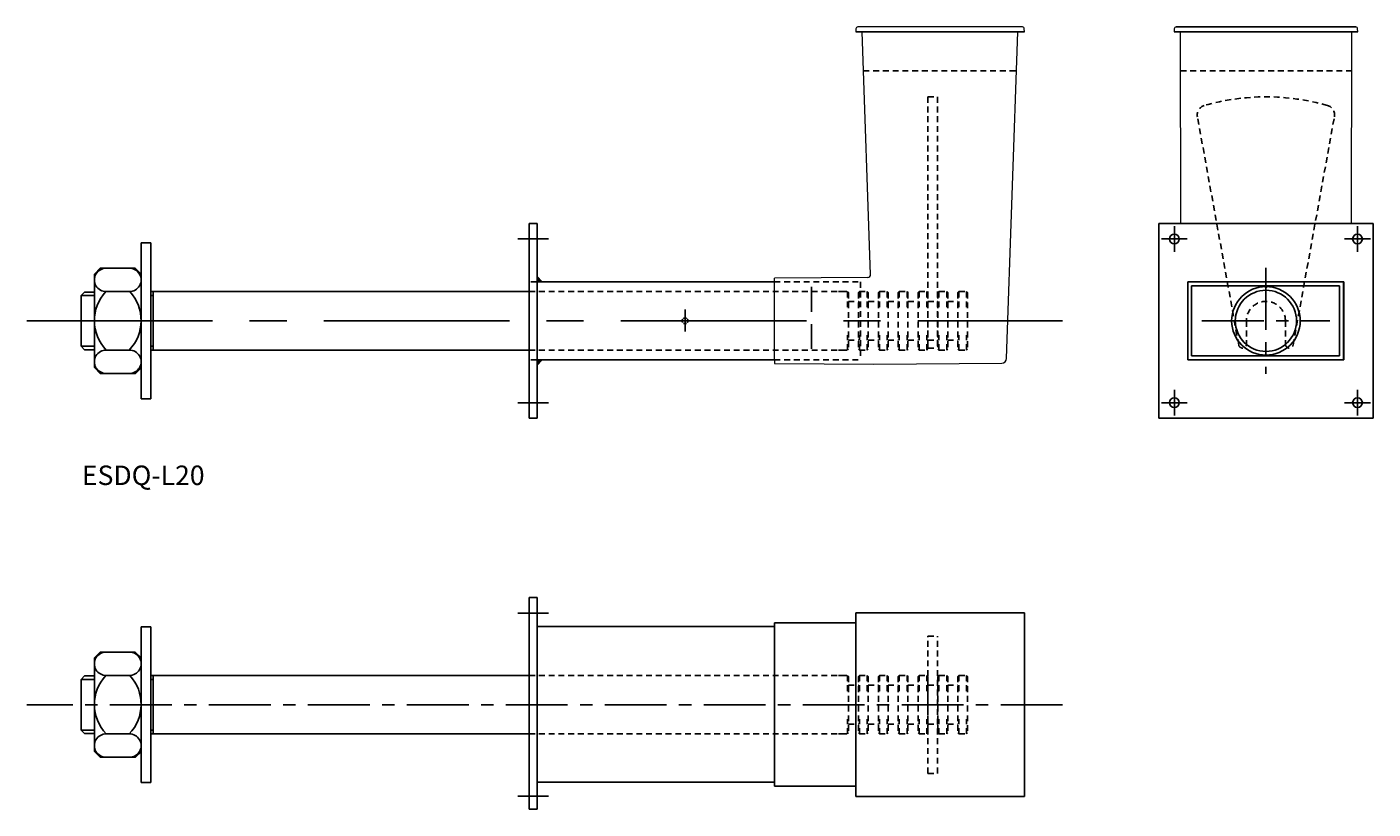
# Model space of a CAD drawing. Extents: x -431 to 260, y 2825 to 3227.
import ezdxf

# ---------------------------------------------------------------- set-up
doc = ezdxf.new("R2010")
doc.units = 0
doc.header["$MEASUREMENT"] = 0
for name, pattern in [('CENTER', [50.8, 31.75, -6.35, 6.35, -6.35]), ('CENTER2', [28.575, 19.05, -3.175, 3.175, -3.175]), ('HIDDEN1_01', [5, 3, -2]), ('HIDDEN2', [4.7625, 3.175, -1.5875]), ('HIDDENX2', [19.05, 12.7, -6.35])]:
    doc.linetypes.add(name, pattern=pattern)
doc.layers.get('0').update_dxf_attribs({"linetype": 'CONTINUOUS'})
for name, color, linetype in [('GRID', 1, 'CONTINUOUS'), ('LOCKABLE DOWEL DOWEL COMPONENT', 1, 'CONTINUOUS'), ('LOCKABLE DOWEL FORMER', 1, 'CONTINUOUS'), ('LOCKABLE DOWEL LOCKING PLATE', 1, 'CONTINUOUS'), ('LOCKABLE DOWEL SLEEVE', 1, 'CONTINUOUS'), ('SPECP', 6, 'CONTINUOUS')]:
    doc.layers.add(name, color=color, linetype=linetype)
doc.styles.add('ROMANS', font='romans')

# ---------------------------------------------------------------- blocks, each defined once
blk = doc.blocks.new('*X0')
at = {"color": 0}
for p, q in [((195.49, 147.89), (195.9, 148.3)), ((195.5, 148), (195.79, 148.29)), ((195.5, 147.81), (195.57, 147.88)), ((195.52, 147.74), (195.66, 147.89)), ((195.54, 147.68), (195.75, 147.89)), ((195.57, 147.88), (195.9, 148.21)), ((195.58, 147.63), (195.84, 147.89)), ((195.63, 147.58), (195.9, 147.85)), ((195.66, 147.89), (195.9, 148.12)), ((195.68, 147.54), (195.9, 147.76)), ((195.74, 147.51), (195.9, 147.67)), ((195.75, 147.89), (195.9, 148.03)), ((195.8, 147.49), (195.9, 147.58)), ((195.84, 147.89), (195.9, 147.94)), ((195.88, 147.48), (195.9, 147.5)), ((195.9, 148.21), (195.98, 148.29)), ((195.9, 148.12), (196.05, 148.27)), ((195.9, 148.03), (196.11, 148.24)), ((195.9, 147.94), (196.16, 148.21)), ((195.9, 147.85), (195.93, 147.89)), ((195.9, 147.76), (196.02, 147.89)), ((195.9, 147.67), (196.11, 147.89)), ((195.9, 147.58), (196.2, 147.88)), ((195.9, 147.5), (196.29, 147.88)), ((195.93, 147.89), (196.21, 148.16)), ((195.98, 147.49), (196.3, 147.81)), ((196.02, 147.89), (196.24, 148.11)), ((196.11, 147.89), (196.28, 148.05)), ((196.14, 147.55), (196.24, 147.65)), ((196.2, 147.88), (196.3, 147.98)), ((196.29, 147.88), (196.31, 147.91))]:
    blk.add_line(p, q, dxfattribs=at)

msp = doc.modelspace()

# ---------------------------------------------------------------- hatches: boundary and pattern name
at = {"layer": 'LOCKABLE DOWEL SLEEVE'}
h = msp.add_hatch(dxfattribs=at)
h.set_pattern_fill('ANSI31', color=256, scale=0.1, style=0)
h.set_pattern_definition([(45, (-455.08005, 2940.219048), (-0.00883883476, 0.00883883476), [])])
h.paths.add_polyline_path([(-168.82, 3098.3), (-168.82, 3095.61), (-166.13, 3095.61)])
h.paths.add_polyline_path([(-166.13, 3055.61), (-168.82, 3055.61), (-168.82, 3052.92)])

# ---------------------------------------------------------------- linework, layer by layer
at = {"layer": 'GRID', "linetype": 'CENTER'}
for p, q in [((205.29, 3102.8), (205.29, 3048.41)), ((172.44, 3075.61), (238.14, 3075.61)), ((100.9, 2878.54), (-430.63, 2878.54))]:
    msp.add_line(p, q, dxfattribs=at)
at = {"layer": 'GRID', "linetype": 'CENTER', "ltscale": 3}
msp.add_line((-430.63, 3075.61), (100.9, 3075.61), dxfattribs=at)
at = {"layer": 'LOCKABLE DOWEL DOWEL COMPONENT', "ltscale": 0.5}
for p, q in [((-367.01, 3115.61), (-372.01, 3115.61)), ((-375.02, 3102.61), (-393.01, 3102.61)), ((-367.01, 3090.61), (-172.82, 3090.61)), ((-367.01, 3060.61), (-172.82, 3060.61)), ((-377.88, 3048.61), (-393.01, 3048.61)), ((-367.01, 3035.61), (-372.01, 3035.61)), ((-367.01, 2918.54), (-372.01, 2918.54)), ((-375.02, 2905.54), (-393.01, 2905.54)), ((-367.01, 2893.54), (-172.82, 2893.54)), ((-367.01, 2863.54), (-172.82, 2863.54)), ((-377.88, 2851.54), (-393.01, 2851.54)), ((-367.01, 2838.54), (-372.01, 2838.54))]:
    msp.add_line(p, q, dxfattribs=at)
at = {"layer": 'LOCKABLE DOWEL DOWEL COMPONENT'}
for p, q in [((-372.01, 3115.61), (-372.01, 3035.61)), ((-367.01, 3035.61), (-367.01, 3115.61)), ((-393.01, 3102.61), (-396.01, 3099.61)), ((-375.07, 3102.65), (-372.05, 3099.66)), ((-396.01, 3099.61), (-396.01, 3051.61)), ((-401.01, 3090.41), (-402.82, 3088.61)), ((-401.01, 3090.41), (-402.82, 3088.61)), ((-402.82, 3088.61), (-402.82, 3062.61)), ((-402.82, 3062.61), (-402.82, 3088.61)), ((-402.82, 3062.61), (-402.82, 3088.61)), ((-402.82, 3088.61), (-402.82, 3062.61)), ((-402.82, 3088.61), (-401.01, 3088.61)), ((-402.82, 3062.61), (-402.82, 3088.61)), ((-402.82, 3088.61), (-396.01, 3088.61)), ((-401.01, 3090.41), (-396.01, 3090.41)), ((-377.88, 3090.61), (-390.14, 3090.61)), ((-367.01, 3088.61), (-365.82, 3088.61)), ((-365.82, 3090.61), (-365.82, 3060.61)), ((-365.82, 3060.61), (-365.82, 3090.61)), ((-402.82, 3062.61), (-401.01, 3062.61)), ((-402.82, 3062.61), (-401.01, 3060.8)), ((-402.82, 3062.61), (-396.01, 3062.61)), ((-402.82, 3062.61), (-401.01, 3060.8)), ((-401.01, 3060.8), (-396.01, 3060.8)), ((-367.01, 3062.61), (-365.82, 3062.61)), ((-378.01, 3060.61), (-389.88, 3060.61)), ((-393.01, 3048.61), (-396.01, 3051.61)), ((-378.15, 3048.61), (-374.86, 3048.61)), ((-374.86, 3048.61), (-372.01, 3051.48)), ((-372.01, 2918.54), (-372.01, 2838.54)), ((-367.01, 2838.54), (-367.01, 2918.54)), ((-393.01, 2905.54), (-396.01, 2902.54)), ((-396.01, 2902.54), (-396.01, 2854.54)), ((-375.07, 2905.58), (-372.05, 2902.59)), ((-401.01, 2893.34), (-402.82, 2891.54)), ((-401.01, 2893.34), (-402.82, 2891.54)), ((-402.82, 2891.54), (-402.82, 2865.54)), ((-402.82, 2865.54), (-402.82, 2891.54)), ((-402.82, 2865.54), (-402.82, 2891.54)), ((-402.82, 2891.54), (-402.82, 2865.54)), ((-402.82, 2891.54), (-401.01, 2891.54)), ((-402.82, 2865.54), (-402.82, 2891.54)), ((-402.82, 2891.54), (-396.01, 2891.54)), ((-401.01, 2893.34), (-396.01, 2893.34)), ((-377.88, 2893.54), (-390.14, 2893.54)), ((-367.01, 2891.54), (-365.82, 2891.54)), ((-365.82, 2893.54), (-365.82, 2863.54)), ((-365.82, 2863.54), (-365.82, 2893.54)), ((-402.82, 2865.54), (-401.01, 2865.54)), ((-402.82, 2865.54), (-401.01, 2863.73)), ((-402.82, 2865.54), (-396.01, 2865.54)), ((-402.82, 2865.54), (-401.01, 2863.73)), ((-401.01, 2863.73), (-396.01, 2863.73)), ((-378.01, 2863.54), (-389.88, 2863.54)), ((-367.01, 2865.54), (-365.82, 2865.54)), ((-393.01, 2851.54), (-396.01, 2854.54)), ((-374.86, 2851.54), (-372.01, 2854.41)), ((-378.15, 2851.54), (-374.86, 2851.54))]:
    msp.add_line(p, q, dxfattribs=at)
for centre, radius, start, end in [((-390.01, 3096.61), 6, 88.71525, 271.28475), ((-378.01, 3096.61), 6, 268.71525, 91.28475), ((-374.26, 3075.75), 21.75, 136.90396, 224.12398), ((-393.76, 3075.75), 21.75, 315.87602, 43.09604), ((-390.01, 3054.61), 6, 88.71525, 271.28475), ((-378.01, 3054.61), 6, 268.71525, 91.28475), ((-390.01, 2899.54), 6, 88.71525, 271.28475), ((-378.01, 2899.54), 6, 268.71525, 91.28475), ((-374.26, 2878.68), 21.75, 136.90396, 224.12398), ((-393.76, 2878.68), 21.75, 315.87602, 43.09604), ((-390.01, 2857.54), 6, 88.71525, 271.28475), ((-378.01, 2857.54), 6, 268.71525, 91.28475)]:
    msp.add_arc(centre, radius, start, end, dxfattribs=at)
at = {"layer": 'LOCKABLE DOWEL FORMER', "linetype": 'Continuous', "lineweight": 15}
for p, q in [((-5.17, 3225.54), (-5.2, 3224.02)), ((80.27, 3226.52), (-4.17, 3226.52)), ((2.39, 3099.43), (-1.96, 3224.02)), ((72.18, 3056.3), (78.04, 3224.02)), ((81.3, 3224.02), (81.27, 3225.54)), ((158.22, 3225.54), (158.2, 3224.02)), ((161.56, 3125.66), (161.44, 3224.02)), ((252.4, 3224.02), (252.38, 3225.54)), ((0.9, 3097.88), (-46.96, 3097.46)), ((-46.96, 3055.76), (-46.96, 3097.46)), ((-46.96, 3055.76), (-46.96, 3053.76)), ((4, 3053.32), (69.71, 3053.89)), ((-46.96, 3053.76), (4, 3053.32))]:
    msp.add_line(p, q, dxfattribs=at)
at = {"layer": 'LOCKABLE DOWEL FORMER'}
for p, q in [((-5.2, 3224.02), (81.3, 3224.02)), ((158.2, 3224.02), (252.4, 3224.02)), ((159.22, 3226.52), (251.38, 3226.52)), ((-5.19, 2925.64), (-5.19, 2831.43)), ((81.3, 2925.64), (-5.19, 2925.64)), ((81.3, 2925.64), (81.3, 2831.43)), ((-46.96, 2920.57), (-46.96, 2836.69)), ((-5.19, 2920.57), (-46.96, 2920.57)), ((-5.19, 2836.69), (-46.96, 2836.69)), ((81.3, 2831.43), (-5.19, 2831.43))]:
    msp.add_line(p, q, dxfattribs=at)
at = {"layer": 'LOCKABLE DOWEL FORMER', "linetype": 'Continuous', "lineweight": 0}
msp.add_line((249.14, 3224.02), (249.02, 3125.66), dxfattribs=at)
at = {"layer": 'LOCKABLE DOWEL FORMER', "linetype": 'HIDDEN1_01'}
for p, q in [((31.78, 2843.29), (31.78, 2913.79)), ((31.78, 2913.79), (36.78, 2913.79)), ((36.78, 2843.29), (36.78, 2913.79)), ((31.78, 2843.29), (36.78, 2843.29))]:
    msp.add_line(p, q, dxfattribs=at)
at = {"layer": 'LOCKABLE DOWEL FORMER', "linetype": 'Continuous', "lineweight": 15}
for centre, radius, end in [((0.89, 3099.38), 1.5, 2), ((69.69, 3056.39), 2.5, 358)]:
    msp.add_arc(centre, radius, 270.5, end, dxfattribs=at)
for centre, start_param, end_param in [((-4.17, 3225.52), 1.570796, 3.124139), ((80.27, 3225.52), 0.017453, 1.570796), ((159.22, 3225.52), 1.570796, 3.124139), ((251.38, 3225.52), 0.017453, 1.570796)]:
    msp.add_ellipse(centre, major_axis=(1, 0), ratio=0.999824, start_param=start_param, end_param=end_param, dxfattribs=at)
at = {"layer": 'LOCKABLE DOWEL LOCKING PLATE', "linetype": 'HIDDEN1_01'}
for p, q in [((31.78, 3190.61), (36.78, 3190.61)), ((31.78, 3190.61), (31.78, 3061.61)), ((36.78, 3190.61), (36.78, 3061.61)), ((191.33, 3063.2), (170.13, 3180.43)), ((219.25, 3063.2), (240.45, 3180.43)), ((195.29, 3075.61), (195.29, 3063.61)), ((215.29, 3075.61), (215.29, 3063.61)), ((31.78, 3061.61), (36.78, 3061.61))]:
    msp.add_line(p, q, dxfattribs=at)
for centre, radius, start, end in [((175.04, 3181.37), 5, 105.96191, 190.79755), ((205.29, 3075.61), 115, 74.03809, 105.96191), ((235.54, 3181.37), 5, 349.20245, 74.03809), ((205.29, 3075.61), 10, 0, 180), ((193.29, 3063.61), 2, 188.20373, 0), ((217.29, 3063.61), 2, 180, 351.79627)]:
    msp.add_arc(centre, radius, start, end, dxfattribs=at)
at = {"layer": 'LOCKABLE DOWEL SLEEVE', "linetype": 'HIDDEN1_01'}
for p, q in [((-1.26, 3204.02), (77.34, 3204.02)), ((161.46, 3204.02), (249.12, 3204.02)), ((-46.96, 3095.61), (-2.86, 3095.61)), ((-2.86, 3095.61), (-2.86, 3055.61)), ((-172.82, 3090.61), (-9.52, 3090.61)), ((-14.02, 3090.61), (-9.52, 3090.61)), ((-9.02, 3090.11), (-9.52, 3090.61)), ((-9.52, 3090.61), (-9.52, 3082.04)), ((-9.02, 3090.11), (-9.02, 3061.11)), ((-3.82, 3090.11), (-3.32, 3090.61)), ((-3.82, 3090.11), (-3.82, 3061.11)), ((-3.32, 3090.61), (-2.62, 3090.61)), ((-3.32, 3090.61), (0.68, 3090.61)), ((-3.32, 3090.61), (-3.32, 3082.04)), ((0.68, 3090.61), (1.18, 3090.11)), ((0.68, 3090.61), (0.68, 3082.04)), ((1.18, 3090.11), (1.18, 3061.11)), ((6.38, 3090.11), (6.88, 3090.61)), ((6.38, 3090.11), (6.38, 3061.11)), ((6.88, 3090.61), (10.88, 3090.61)), ((6.88, 3090.61), (6.88, 3082.04)), ((11.38, 3090.11), (10.88, 3090.61)), ((10.88, 3090.61), (10.88, 3082.04)), ((11.38, 3090.11), (11.38, 3061.11)), ((16.58, 3090.11), (17.08, 3090.61)), ((16.58, 3090.11), (16.58, 3061.11)), ((17.08, 3090.61), (21.08, 3090.61)), ((17.08, 3090.61), (17.08, 3082.04)), ((21.58, 3090.11), (21.08, 3090.61)), ((21.08, 3090.61), (21.08, 3082.04)), ((21.58, 3090.11), (21.58, 3061.11)), ((26.78, 3090.11), (27.28, 3090.61)), ((26.78, 3090.11), (26.78, 3061.11)), ((27.28, 3090.61), (31.28, 3090.61)), ((27.28, 3090.61), (27.28, 3082.04)), ((31.78, 3090.11), (31.28, 3090.61)), ((31.28, 3090.61), (31.28, 3082.04)), ((31.78, 3090.11), (31.78, 3061.11)), ((36.98, 3090.11), (37.48, 3090.61)), ((36.98, 3090.11), (36.98, 3061.11)), ((37.48, 3090.61), (41.48, 3090.61)), ((37.48, 3090.61), (37.48, 3082.04)), ((41.98, 3090.11), (41.48, 3090.61)), ((41.48, 3090.61), (41.48, 3082.04)), ((41.98, 3090.11), (41.98, 3061.11)), ((47.18, 3090.11), (47.68, 3090.61)), ((47.18, 3090.11), (47.18, 3061.11)), ((47.68, 3090.61), (51.68, 3090.61)), ((47.68, 3090.61), (47.68, 3082.04)), ((51.68, 3090.61), (52.18, 3090.11)), ((51.68, 3090.61), (51.68, 3082.04)), ((52.18, 3090.11), (52.18, 3061.11)), ((-9.02, 3085.61), (-3.82, 3085.61)), ((1.18, 3085.61), (6.38, 3085.61)), ((11.38, 3085.61), (16.58, 3085.61)), ((21.58, 3085.61), (26.78, 3085.61)), ((31.78, 3085.61), (36.98, 3085.61)), ((41.98, 3085.61), (47.18, 3085.61)), ((-9.52, 3060.61), (-9.52, 3068.22)), ((-3.32, 3060.61), (-3.32, 3068.22)), ((0.68, 3060.61), (0.68, 3068.22)), ((6.88, 3060.61), (6.88, 3068.22)), ((10.88, 3060.61), (10.88, 3068.22)), ((17.08, 3060.61), (17.08, 3068.22)), ((21.08, 3060.61), (21.08, 3068.22)), ((27.28, 3060.61), (27.28, 3068.22)), ((31.28, 3060.61), (31.28, 3068.22)), ((37.48, 3060.61), (37.48, 3068.22)), ((41.48, 3060.61), (41.48, 3068.22)), ((47.68, 3060.61), (47.68, 3068.22)), ((51.68, 3060.61), (51.68, 3068.22)), ((-9.52, 3060.61), (-9.02, 3061.11)), ((-9.02, 3065.61), (-3.82, 3065.61)), ((-3.82, 3061.11), (-3.32, 3060.61)), ((0.68, 3060.61), (1.18, 3061.11)), ((1.18, 3065.61), (6.38, 3065.61)), ((6.38, 3061.11), (6.88, 3060.61)), ((10.88, 3060.61), (11.38, 3061.11)), ((11.38, 3065.61), (16.58, 3065.61)), ((17.08, 3060.61), (16.58, 3061.11)), ((21.08, 3060.61), (21.58, 3061.11)), ((21.58, 3065.61), (26.78, 3065.61)), ((26.78, 3061.11), (27.28, 3060.61)), ((31.78, 3061.11), (31.28, 3060.61)), ((31.78, 3065.61), (36.98, 3065.61)), ((36.98, 3061.11), (37.48, 3060.61)), ((41.48, 3060.61), (41.98, 3061.11)), ((41.98, 3065.61), (47.18, 3065.61)), ((47.18, 3061.11), (47.68, 3060.61)), ((51.68, 3060.61), (52.18, 3061.11)), ((-172.82, 3060.61), (-9.52, 3060.61)), ((-46.96, 3055.61), (-2.86, 3055.61)), ((-14.02, 3060.61), (-9.52, 3060.61)), ((-3.32, 3060.61), (-2.62, 3060.61)), ((-3.32, 3060.61), (0.68, 3060.61)), ((6.88, 3060.61), (10.88, 3060.61)), ((17.08, 3060.61), (21.08, 3060.61)), ((27.28, 3060.61), (31.28, 3060.61)), ((37.48, 3060.61), (41.48, 3060.61)), ((47.68, 3060.61), (51.68, 3060.61)), ((-172.82, 2893.54), (-9.52, 2893.54)), ((-14.02, 2893.54), (-9.52, 2893.54)), ((-9.02, 2893.04), (-9.52, 2893.54)), ((-9.52, 2893.54), (-9.52, 2884.96)), ((-9.02, 2893.04), (-9.02, 2864.04)), ((-9.02, 2888.54), (-3.82, 2888.54)), ((-3.82, 2893.04), (-3.32, 2893.54)), ((-3.82, 2893.04), (-3.82, 2864.04)), ((-3.32, 2893.54), (-2.62, 2893.54)), ((-3.32, 2893.54), (0.68, 2893.54)), ((-3.32, 2893.54), (-3.32, 2884.96)), ((0.68, 2893.54), (1.18, 2893.04)), ((0.68, 2893.54), (0.68, 2884.96)), ((1.18, 2893.04), (1.18, 2864.04)), ((1.18, 2888.54), (6.38, 2888.54)), ((6.38, 2893.04), (6.88, 2893.54)), ((6.38, 2893.04), (6.38, 2864.04)), ((6.88, 2893.54), (10.88, 2893.54)), ((6.88, 2893.54), (6.88, 2884.96)), ((11.38, 2893.04), (10.88, 2893.54)), ((10.88, 2893.54), (10.88, 2884.96)), ((11.38, 2893.04), (11.38, 2864.04)), ((11.38, 2888.54), (16.58, 2888.54)), ((16.58, 2893.04), (17.08, 2893.54)), ((16.58, 2893.04), (16.58, 2864.04)), ((17.08, 2893.54), (21.08, 2893.54)), ((17.08, 2893.54), (17.08, 2884.96)), ((21.58, 2893.04), (21.08, 2893.54)), ((21.08, 2893.54), (21.08, 2884.96)), ((21.58, 2893.04), (21.58, 2864.04)), ((21.58, 2888.54), (26.78, 2888.54)), ((26.78, 2893.04), (27.28, 2893.54)), ((26.78, 2893.04), (26.78, 2864.04)), ((27.28, 2893.54), (31.28, 2893.54)), ((27.28, 2893.54), (27.28, 2884.96)), ((31.78, 2893.04), (31.28, 2893.54)), ((31.28, 2893.54), (31.28, 2884.96)), ((31.78, 2893.04), (31.78, 2864.04)), ((31.78, 2888.54), (36.98, 2888.54)), ((36.98, 2893.04), (37.48, 2893.54)), ((36.98, 2893.04), (36.98, 2864.04)), ((37.48, 2893.54), (41.48, 2893.54)), ((37.48, 2893.54), (37.48, 2884.96)), ((41.98, 2893.04), (41.48, 2893.54)), ((41.48, 2893.54), (41.48, 2884.96)), ((41.98, 2893.04), (41.98, 2864.04)), ((41.98, 2888.54), (47.18, 2888.54)), ((47.18, 2893.04), (47.68, 2893.54)), ((47.18, 2893.04), (47.18, 2864.04)), ((47.68, 2893.54), (51.68, 2893.54)), ((47.68, 2893.54), (47.68, 2884.96)), ((51.68, 2893.54), (52.18, 2893.04)), ((51.68, 2893.54), (51.68, 2884.96)), ((52.18, 2893.04), (52.18, 2864.04)), ((-9.52, 2863.54), (-9.52, 2871.15)), ((-9.02, 2868.54), (-3.82, 2868.54)), ((-3.32, 2863.54), (-3.32, 2871.15)), ((0.68, 2863.54), (0.68, 2871.15)), ((1.18, 2868.54), (6.38, 2868.54)), ((6.88, 2863.54), (6.88, 2871.15)), ((10.88, 2863.54), (10.88, 2871.15)), ((11.38, 2868.54), (16.58, 2868.54)), ((17.08, 2863.54), (17.08, 2871.15)), ((21.08, 2863.54), (21.08, 2871.15)), ((21.58, 2868.54), (26.78, 2868.54)), ((27.28, 2863.54), (27.28, 2871.15)), ((31.28, 2863.54), (31.28, 2871.15)), ((31.78, 2868.54), (36.98, 2868.54)), ((37.48, 2863.54), (37.48, 2871.15)), ((41.48, 2863.54), (41.48, 2871.15)), ((41.98, 2868.54), (47.18, 2868.54)), ((47.68, 2863.54), (47.68, 2871.15)), ((51.68, 2863.54), (51.68, 2871.15)), ((-172.82, 2863.54), (-9.52, 2863.54)), ((-14.02, 2863.54), (-9.52, 2863.54)), ((-9.52, 2863.54), (-9.02, 2864.04)), ((-3.82, 2864.04), (-3.32, 2863.54)), ((-3.32, 2863.54), (-2.62, 2863.54)), ((-3.32, 2863.54), (0.68, 2863.54)), ((0.68, 2863.54), (1.18, 2864.04)), ((6.38, 2864.04), (6.88, 2863.54)), ((6.88, 2863.54), (10.88, 2863.54)), ((10.88, 2863.54), (11.38, 2864.04)), ((17.08, 2863.54), (16.58, 2864.04)), ((17.08, 2863.54), (21.08, 2863.54)), ((21.08, 2863.54), (21.58, 2864.04)), ((26.78, 2864.04), (27.28, 2863.54)), ((27.28, 2863.54), (31.28, 2863.54)), ((31.78, 2864.04), (31.28, 2863.54)), ((36.98, 2864.04), (37.48, 2863.54)), ((37.48, 2863.54), (41.48, 2863.54)), ((41.48, 2863.54), (41.98, 2864.04)), ((47.18, 2864.04), (47.68, 2863.54)), ((47.68, 2863.54), (51.68, 2863.54)), ((51.68, 2863.54), (52.18, 2864.04))]:
    msp.add_line(p, q, dxfattribs=at)
at = {"layer": 'LOCKABLE DOWEL SLEEVE'}
for p, q in [((-172.82, 3125.61), (-172.82, 3025.61)), ((-172.82, 3125.61), (-168.82, 3125.61)), ((-168.82, 3125.61), (-168.82, 3025.61)), ((150.29, 3125.61), (260.29, 3125.61)), ((150.29, 3125.61), (150.29, 3025.61)), ((260.29, 3125.61), (260.29, 3025.61)), ((-168.82, 3098.3), (-166.13, 3095.61)), ((-168.82, 3095.61), (-46.96, 3095.61)), ((-168.82, 3055.61), (-46.96, 3055.61)), ((-168.82, 3052.92), (-166.13, 3055.61)), ((-172.82, 3025.61), (-168.82, 3025.61)), ((150.29, 3025.61), (260.29, 3025.61)), ((-168.82, 2933.55), (-172.82, 2933.55)), ((-172.82, 2933.55), (-172.82, 2824.94)), ((-168.82, 2933.55), (-168.82, 2824.94)), ((-168.82, 2918.71), (-168.82, 2838.71)), ((-46.96, 2918.71), (-168.82, 2918.71)), ((-46.96, 2838.71), (-168.82, 2838.71)), ((-168.82, 2824.94), (-172.82, 2824.94))]:
    msp.add_line(p, q, dxfattribs=at)
at = {"layer": 'LOCKABLE DOWEL SLEEVE', "linetype": 'CENTER2'}
for p, q in [((158.29, 3124.26), (158.29, 3111.06)), ((252.29, 3124.26), (252.29, 3111.06)), ((-178.73, 3117.66), (-162.94, 3117.66)), ((151.69, 3117.66), (164.89, 3117.66)), ((258.89, 3117.66), (245.69, 3117.66)), ((-92.86, 3081.43), (-92.86, 3070.18)), ((158.29, 3026.95), (158.29, 3040.16)), ((252.29, 3026.95), (252.29, 3040.16)), ((-178.73, 3033.55), (-162.94, 3033.55)), ((151.69, 3033.55), (164.89, 3033.55)), ((258.89, 3033.55), (245.69, 3033.55)), ((-178.73, 2925.55), (-162.94, 2925.55)), ((-178.73, 2831.55), (-162.94, 2831.55))]:
    msp.add_line(p, q, dxfattribs=at)
at = {"layer": 'LOCKABLE DOWEL SLEEVE', "color": 1, "linetype": 'HIDDEN2'}
for p, q in [((-168.82, 3095.61), (-172.82, 3095.61)), ((-168.82, 3055.61), (-172.82, 3055.61))]:
    msp.add_line(p, q, dxfattribs=at)
at = {"layer": 'LOCKABLE DOWEL SLEEVE', "linetype": 'Continuous'}
for p, q in [((165.13, 3095.61), (165.13, 3055.61)), ((165.13, 3095.61), (245.13, 3095.61)), ((165.29, 3095.61), (245.29, 3095.61)), ((165.29, 3095.61), (165.29, 3055.61)), ((245.13, 3095.61), (245.13, 3055.61)), ((245.29, 3095.61), (245.29, 3055.61)), ((167.13, 3093.61), (167.13, 3057.61)), ((167.13, 3093.61), (243.13, 3093.61)), ((243.13, 3093.61), (243.13, 3057.61)), ((165.13, 3055.61), (245.13, 3055.61)), ((165.29, 3055.61), (245.29, 3055.61)), ((167.13, 3057.61), (243.13, 3057.61))]:
    msp.add_line(p, q, dxfattribs=at)
at = {"layer": 'LOCKABLE DOWEL SLEEVE', "color": 1, "linetype": 'HIDDENX2'}
msp.add_line((-27.86, 3093.01), (-27.86, 3058.33), dxfattribs=at)
at = {"layer": 'LOCKABLE DOWEL SLEEVE'}
for centre, radius in [((158.29, 3117.61), 2.5), ((252.29, 3117.61), 2.5), ((205.29, 3075.61), 17.59), ((205.29, 3075.61), 15.7), ((205.29, 3093.2), 0.411), ((158.29, 3033.61), 2.5), ((252.29, 3033.61), 2.5)]:
    msp.add_circle(centre, radius, dxfattribs=at)
at = {"layer": 'LOCKABLE DOWEL SLEEVE', "color": 1, "linetype": 'HIDDEN1_01'}
for start, end in [(148.38811, 166.46194), (193.53806, 211.312), (103.53806, 121.312), (58.38811, 76.46194), (328.38811, 346.46194), (13.53806, 31.312), (238.38811, 256.46194), (283.53806, 301.312)]:
    msp.add_arc((-92.86, 3075.61), 1.5, start, end, dxfattribs=at)

# ---------------------------------------------------------------- block references
at = {"layer": 'LOCKABLE DOWEL SLEEVE'}
msp.add_blockref('*X0', (9.39, 2945.3), dxfattribs=at)

# ---------------------------------------------------------------- texts
at = {"layer": 'SPECP', "color": 6, "insert": (-402.42, 3001.31), "char_height": 5, "width": 2822.018, "attachment_point": 1, "style": 'ROMANS'}
msp.add_mtext('{\\H2x;ESDQ-L20} ', dxfattribs=at)

doc.saveas('drawing.dxf')
